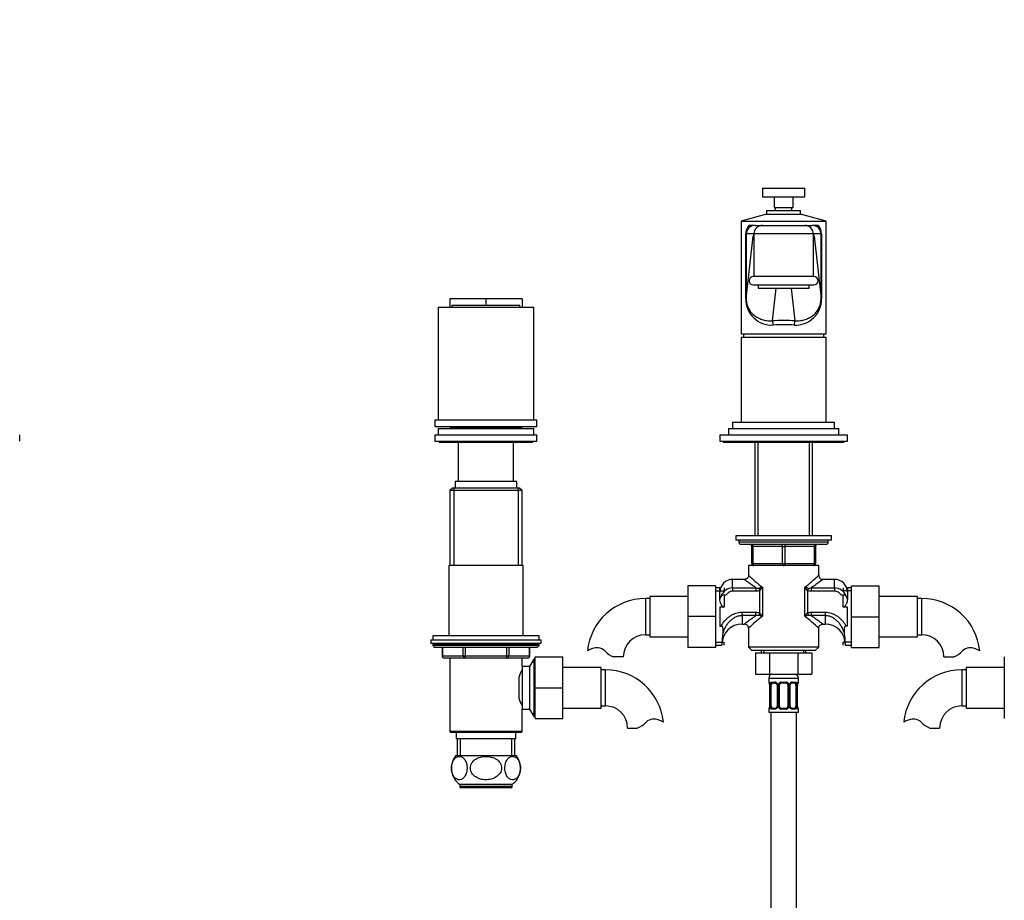
# Model space of a CAD drawing. Units: millimetres. Extents: x -447 to 2001, y 0 to 1478.
# Drawn here: x 342 to 805, y 649 to 1063 of the extents above; entities that cross this region are included whole.
import ezdxf
from ezdxf import colors
from ezdxf.entities.mleader import LeaderData, LeaderLine
from ezdxf.math import Vec2, Vec3

# ---------------------------------------------------------------- set-up
doc = ezdxf.new("R2010")
doc.units = ezdxf.units.MM
for name, color, linetype in [('DV1_Défaut', 7, 'Continuous'), ('DV4_Défaut', 7, 'Continuous'), ('Défaut', 7, 'Continuous')]:
    doc.layers.add(name, color=color, linetype=linetype)

# ---------------------------------------------------------------- blocks, each defined once
blk = doc.blocks.new('_DOT')
at = {"color": 0}
blk.add_line((0, 0), (-1, 0), dxfattribs=at)
at = {"color": 0, "const_width": 0.333}
blk.add_lwpolyline([(-0.1665, 0, 1), (0.1665, 0, 1)], format="xyb", close=True, dxfattribs=at)
blk = doc.blocks.new('SE')
at = {"layer": 'DV1_Défaut', "color": 7, "linetype": 'Continuous'}
for p, q in [((691.52, 984.03), (711.52, 984.03)), ((691.52, 984.03), (691.52, 980.03)), ((711.52, 980.03), (711.52, 984.03)), ((691.52, 980.03), (711.52, 980.03)), ((697.02, 980.03), (697.02, 975.03)), ((706.02, 975.03), (706.02, 980.03)), ((693.52, 973.53), (709.52, 973.53)), ((693.52, 973.53), (693.52, 971.85)), ((697.02, 975.03), (706.02, 975.03)), ((697.59, 975.03), (697.59, 973.53)), ((705.44, 973.53), (705.44, 975.03)), ((709.52, 971.85), (709.52, 973.53)), ((693.52, 971.85), (681.52, 968.53)), ((681.52, 968.53), (721.52, 968.53)), ((681.52, 968.53), (681.52, 915.53)), ((693.52, 971.85), (709.52, 971.85)), ((721.52, 968.53), (709.52, 971.85)), ((721.52, 915.53), (721.52, 968.53)), ((688.06, 966.53), (685.15, 966.53)), ((688.06, 966.53), (691.52, 966.53)), ((691.52, 966.53), (711.52, 966.53)), ((711.52, 966.53), (714.97, 966.53)), ((717.89, 966.53), (714.97, 966.53)), ((683.72, 932.1), (683.72, 962.53)), ((683.94, 962.53), (683.72, 962.53)), ((687.52, 962.53), (683.94, 962.53)), ((683.94, 962.53), (683.94, 932.1)), ((683.94, 932.1), (687.2, 961.53)), ((687.2, 961.53), (687.52, 961.53)), ((715.52, 962.53), (687.52, 962.53)), ((687.52, 962.53), (687.52, 961.53)), ((687.52, 961.53), (687.52, 962.53)), ((687.52, 962.53), (687.52, 962.53)), ((687.52, 961.53), (687.52, 961.53)), ((687.52, 961.48), (687.52, 942.53)), ((715.52, 961.53), (715.52, 962.53)), ((719.1, 962.53), (715.52, 962.53)), ((715.52, 962.53), (715.52, 961.53)), ((715.52, 962.53), (715.52, 962.53)), ((715.52, 961.53), (715.84, 961.53)), ((715.52, 961.53), (715.52, 961.53)), ((715.52, 942.53), (715.52, 961.5)), ((715.84, 961.53), (719.1, 932.1)), ((719.1, 932.1), (719.1, 962.53)), ((719.32, 962.53), (719.1, 962.53)), ((719.32, 962.53), (719.32, 932.1)), ((715.77, 942.53), (687.27, 942.53)), ((687.27, 938.53), (715.77, 938.53)), ((689.52, 938.53), (689.52, 937.03)), ((689.52, 937.03), (713.52, 937.03)), ((697.8, 937.03), (696.1, 921.68)), ((706.94, 921.68), (705.24, 937.03)), ((713.52, 937.03), (713.52, 938.53)), ((544.55, 932.03), (544.55, 928.03)), ((561.52, 932.03), (544.55, 932.03)), ((561.52, 932.03), (561.52, 929.03)), ((578.49, 932.03), (561.52, 932.03)), ((578.49, 932.03), (578.49, 928.03)), ((683.94, 932.1), (683.72, 932.1)), ((719.32, 932.1), (719.1, 932.1)), ((539.02, 928.03), (584.02, 928.03)), ((539.02, 928.03), (539.02, 875.03)), ((545.54, 929.03), (561.52, 929.03)), ((545.54, 929.03), (545.54, 928.03)), ((561.52, 929.03), (577.5, 929.03)), ((577.5, 928.03), (577.5, 929.03)), ((584.02, 875.03), (584.02, 928.03)), ((681.52, 915.53), (721.52, 915.53)), ((681.52, 914.03), (721.52, 914.03)), ((681.52, 914.03), (681.52, 874.03)), ((682.62, 915.53), (682.62, 914.03)), ((720.42, 914.03), (720.42, 915.53)), ((721.52, 874.03), (721.52, 914.03)), ((537.52, 875.03), (585.52, 875.03)), ((537.52, 875.03), (537.52, 872.03)), ((537.52, 872.03), (585.52, 872.03)), ((539.02, 871.03), (584.02, 871.03)), ((539.02, 871.03), (539.02, 868.03)), ((544.67, 872.03), (544.67, 871.33)), ((544.67, 871.33), (578.37, 871.33)), ((552.52, 871.33), (552.52, 871.03)), ((570.52, 871.03), (570.52, 871.33)), ((578.37, 871.33), (578.37, 872.03)), ((584.02, 868.03), (584.02, 871.03)), ((585.52, 872.03), (585.52, 875.03)), ((675.52, 871.03), (727.52, 871.03)), ((675.52, 871.03), (675.52, 868.03)), ((677.52, 874.03), (725.52, 874.03)), ((677.52, 874.03), (677.52, 871.03)), ((725.52, 871.03), (725.52, 874.03)), ((727.52, 868.03), (727.52, 871.03)), ((537.52, 868.03), (585.52, 868.03)), ((537.52, 868.03), (537.52, 865.03)), ((585.52, 865.03), (585.52, 868.03)), ((671.52, 868.03), (731.52, 868.03)), ((671.52, 868.03), (671.52, 865.03)), ((731.52, 865.03), (731.52, 868.03)), ((537.52, 865.03), (585.52, 865.03)), ((539.52, 865.03), (539.52, 864.53)), ((539.52, 864.53), (583.52, 864.53)), ((548.52, 864.53), (548.52, 846.03)), ((574.52, 846.03), (574.52, 864.53)), ((583.52, 864.53), (583.52, 865.03)), ((671.52, 865.03), (731.52, 865.03)), ((673.02, 865.03), (673.02, 864.53)), ((673.02, 864.53), (730.02, 864.53)), ((687.92, 864.53), (687.92, 820.53)), ((689.46, 864.53), (689.46, 820.53)), ((713.58, 864.53), (713.58, 820.53)), ((715.12, 820.53), (715.12, 864.53)), ((730.02, 864.53), (730.02, 865.03)), ((545.72, 843.03), (544.52, 841.83)), ((577.32, 843.03), (545.72, 843.03)), ((546.37, 843.03), (546.37, 806.53)), ((576.02, 846.03), (547.02, 846.03)), ((547.02, 846.03), (547.02, 843.03)), ((576.02, 843.03), (576.02, 846.03)), ((576.66, 843.03), (576.66, 806.53)), ((578.52, 841.83), (577.32, 843.03)), ((578.52, 841.83), (544.52, 841.83)), ((544.52, 841.83), (544.52, 806.53)), ((578.52, 806.53), (578.52, 841.83)), ((724.02, 820.53), (679.02, 820.53)), ((679.02, 820.53), (679.02, 818.53)), ((724.02, 818.53), (724.02, 820.53)), ((724.02, 818.53), (679.02, 818.53)), ((680.52, 818.53), (680.52, 817.53)), ((722.52, 817.53), (680.52, 817.53)), ((681.52, 816.53), (721.52, 816.53)), ((686.52, 815.53), (687.02, 815.53)), ((686.52, 807.53), (686.52, 815.53)), ((701.02, 815.53), (687.02, 815.53)), ((687.02, 815.53), (687.02, 807.53)), ((701.02, 815.53), (702.02, 815.53)), ((701.02, 807.53), (701.02, 815.53)), ((716.02, 815.53), (702.02, 815.53)), ((702.02, 815.53), (702.02, 807.53)), ((716.02, 815.53), (716.52, 815.53)), ((716.02, 807.53), (716.02, 815.53)), ((716.52, 815.53), (716.52, 807.53)), ((722.52, 817.53), (722.52, 818.53)), ((579.02, 806.53), (544.02, 806.53)), ((544.02, 806.53), (544.02, 773.53)), ((579.02, 773.53), (579.02, 806.53)), ((718.02, 806.53), (685.02, 806.53)), ((685.02, 806.53), (685.02, 802)), ((686.52, 807.53), (687.02, 807.53)), ((687.02, 807.53), (701.02, 807.53)), ((701.02, 807.53), (702.02, 807.53)), ((702.02, 807.53), (716.02, 807.53)), ((716.02, 807.53), (716.52, 807.53)), ((718.02, 802), (718.02, 806.53)), ((656.52, 797.03), (656.52, 782.53)), ((669.52, 797.03), (656.52, 797.03)), ((669.52, 797.03), (669.52, 782.53)), ((677.52, 796.07), (677.52, 800.03)), ((683.05, 800.03), (677.52, 800.03)), ((725.52, 800.03), (719.98, 800.03)), ((725.52, 796.07), (725.52, 800.03)), ((733.52, 797.03), (746.52, 797.03)), ((733.52, 782.49), (733.52, 797.03)), ((746.52, 782.49), (746.52, 797.03)), ((638.52, 792.03), (638.52, 773.03)), ((656.52, 792.03), (638.52, 792.03)), ((671.52, 796.03), (669.52, 796.03)), ((669.52, 794.58), (673.52, 794.58)), ((671.52, 790.74), (671.52, 796.03)), ((673.52, 796.03), (673.52, 794.58)), ((673.52, 792.78), (674.55, 792.78)), ((673.52, 792.78), (673.52, 786.96)), ((677.52, 796.07), (688.49, 796.07)), ((677.52, 796.07), (677.52, 794.46)), ((688.49, 794.46), (677.52, 794.46)), ((688.49, 796.07), (688.49, 794.46)), ((689.8, 795.98), (690.35, 794.84)), ((690.35, 784.21), (690.35, 794.84)), ((691.56, 796.35), (691.56, 782.7)), ((711.48, 782.7), (711.48, 796.35)), ((713.24, 795.98), (712.68, 794.84)), ((712.68, 794.84), (712.68, 784.21)), ((714.54, 796.07), (725.52, 796.07)), ((714.54, 796.07), (714.54, 794.46)), ((725.52, 794.46), (714.54, 794.46)), ((725.52, 796.07), (725.52, 794.46)), ((728.49, 792.78), (729.52, 792.78)), ((729.52, 796.03), (729.52, 794.58)), ((733.52, 794.58), (729.52, 794.58)), ((729.52, 786.96), (729.52, 792.78)), ((731.52, 796.03), (731.52, 790.74)), ((733.52, 796.03), (731.52, 796.03)), ((764.52, 792.03), (746.52, 792.03)), ((764.52, 773.03), (764.52, 792.03)), ((636.52, 791.03), (636.52, 774.03)), ((638.52, 791.03), (636.52, 791.03)), ((671.52, 790.69), (671.52, 790.78)), ((731.52, 790.78), (731.52, 790.69)), ((766.52, 791.03), (764.52, 791.03)), ((766.52, 774.03), (766.52, 791.03)), ((671.52, 786.96), (671.52, 778.09)), ((673.52, 786.96), (671.52, 786.96)), ((682.02, 784.59), (688.49, 784.59)), ((682.02, 782.98), (682.02, 784.59)), ((688.49, 782.98), (682.02, 782.98)), ((682.02, 782.98), (682.02, 779.03)), ((688.49, 782.98), (688.49, 784.59)), ((689.8, 783.07), (690.35, 784.21)), ((712.68, 784.21), (713.24, 783.07)), ((714.54, 784.59), (721.02, 784.59)), ((714.54, 784.59), (714.54, 782.98)), ((721.02, 782.98), (714.54, 782.98)), ((721.02, 784.59), (721.02, 782.98)), ((721.02, 782.98), (721.02, 779.03)), ((731.52, 786.96), (729.52, 786.96)), ((731.52, 778.09), (731.52, 786.96)), ((656.52, 782.53), (656.52, 768.03)), ((669.52, 782.53), (656.52, 782.53)), ((669.52, 782.53), (669.52, 768.03)), ((671.52, 778.09), (672.18, 778.09)), ((682.02, 779.03), (683.05, 779.03)), ((719.98, 779.03), (721.02, 779.03)), ((731.52, 778.09), (730.85, 778.09)), ((733.52, 782.49), (746.52, 782.49)), ((733.52, 768.03), (733.52, 782.49)), ((746.52, 768.03), (746.52, 782.49)), ((586.52, 773.53), (536.52, 773.53)), ((536.52, 773.53), (536.52, 771.53)), ((586.52, 771.53), (586.52, 773.53)), ((636.52, 774.03), (638.52, 774.03)), ((685.02, 777.05), (685.02, 768.13)), ((718.02, 768.13), (718.02, 777.05)), ((764.52, 774.03), (766.52, 774.03)), ((535.52, 771.53), (587.52, 771.53)), ((535.52, 771.53), (535.52, 770.03)), ((535.52, 770.03), (587.52, 770.03)), ((586.52, 769.53), (536.52, 769.53)), ((536.52, 769.53), (536.52, 768.87)), ((586.52, 768.87), (536.52, 768.87)), ((536.52, 768.87), (537.36, 768.03)), ((585.67, 768.03), (586.52, 768.87)), ((586.52, 768.87), (586.52, 769.53)), ((587.52, 770.03), (587.52, 771.53)), ((638.52, 773.03), (656.52, 773.03)), ((669.52, 770.47), (673.52, 770.47)), ((669.52, 769.03), (672.52, 769.03)), ((672.52, 769.93), (672.52, 769.03)), ((673.52, 769.03), (673.52, 770.47)), ((729.52, 769.03), (729.52, 770.47)), ((733.52, 770.47), (729.52, 770.47)), ((730.52, 769.93), (730.52, 769.03)), ((730.52, 769.03), (733.52, 769.03)), ((746.52, 773.03), (764.52, 773.03)), ((585.67, 768.03), (537.36, 768.03)), ((540.89, 768.03), (540.89, 764.03)), ((541.02, 768.03), (541.02, 764.03)), ((550.84, 764.03), (550.84, 768.03)), ((551.7, 768.03), (551.7, 764.03)), ((571.33, 764.03), (571.33, 768.03)), ((572.2, 768.03), (572.2, 764.03)), ((582.01, 764.03), (582.01, 768.03)), ((582.15, 764.03), (582.15, 768.03)), ((669.52, 768.03), (656.52, 768.03)), ((718.02, 768.13), (685.02, 768.13)), ((685.02, 768.13), (686.62, 766.53)), ((716.41, 766.53), (686.62, 766.53)), ((688.24, 765.53), (688.24, 755.53)), ((688.24, 765.53), (694.88, 765.53)), ((691.02, 766.53), (691.02, 765.53)), ((692.2, 766.53), (692.2, 765.53)), ((694.88, 765.53), (694.88, 755.53)), ((694.88, 765.53), (708.16, 765.53)), ((708.16, 765.53), (708.16, 755.53)), ((708.16, 765.53), (714.8, 765.53)), ((710.83, 766.53), (710.83, 765.53)), ((712.02, 765.53), (712.02, 766.53)), ((714.8, 765.53), (714.8, 755.53)), ((716.41, 766.53), (718.02, 768.13)), ((733.52, 768.03), (746.52, 768.03)), ((541.02, 764.03), (540.89, 764.03)), ((541.02, 764.03), (550.84, 764.03)), ((546.5, 763.03), (541.89, 763.03)), ((544.51, 763.03), (544.51, 728.53)), ((547.09, 763.03), (546.5, 763.03)), ((551.7, 763.03), (547.09, 763.03)), ((550.84, 764.03), (551.7, 764.03)), ((551.7, 764.03), (571.33, 764.03)), ((551.7, 763.03), (551.7, 764.03)), ((560.93, 763.03), (551.7, 763.03)), ((562.1, 763.03), (560.93, 763.03)), ((571.33, 763.03), (562.1, 763.03)), ((571.33, 764.03), (572.2, 764.03)), ((571.33, 763.03), (571.33, 764.03)), ((575.95, 763.03), (571.33, 763.03)), ((572.2, 764.03), (582.01, 764.03)), ((576.53, 763.03), (575.95, 763.03)), ((581.15, 763.03), (576.53, 763.03)), ((578.53, 759.03), (578.53, 763.03)), ((584.01, 762.53), (581.99, 759.03)), ((582.01, 764.03), (582.15, 764.03)), ((583.18, 761.08), (584.72, 761.08)), ((584.01, 762.53), (584.01, 735.53)), ((584.72, 762.53), (584.01, 762.53)), ((584.72, 763.53), (597.72, 763.53)), ((584.72, 748.99), (584.72, 763.53)), ((597.72, 748.99), (597.72, 763.53)), ((626.11, 763.62), (621.54, 763.62)), ((776.93, 763.62), (781.5, 763.62)), ((805.32, 763.53), (805.32, 749.03)), ((578.52, 759.03), (578.52, 739.03)), ((581.99, 759.03), (578.53, 759.03)), ((581.99, 759.03), (581.99, 739.03)), ((615.72, 758.53), (597.72, 758.53)), ((615.72, 739.53), (615.72, 758.53)), ((617.72, 757.53), (615.72, 757.53)), ((617.72, 740.53), (617.72, 757.53)), ((688.24, 755.53), (694.88, 755.53)), ((694.88, 755.53), (708.16, 755.53)), ((708.16, 755.53), (714.8, 755.53)), ((785.32, 757.53), (785.32, 740.53)), ((787.32, 757.53), (785.32, 757.53)), ((787.32, 758.53), (787.32, 739.53)), ((805.32, 758.53), (787.32, 758.53)), ((577.02, 753.83), (577.02, 744.21)), ((694.52, 753.53), (708.52, 753.53)), ((694.52, 753.53), (694.52, 751.68)), ((694.6, 751.68), (694.52, 751.68)), ((695, 750.28), (694.97, 750.28)), ((694.97, 750.28), (694.97, 740.41)), ((695, 750.28), (695, 740.41)), ((695.11, 740.41), (695.11, 750.28)), ((695.72, 750.28), (695.11, 750.28)), ((695.72, 740.41), (695.72, 750.28)), ((695.87, 751.68), (697.37, 751.68)), ((697.61, 751.28), (696.2, 751.28)), ((698.46, 750.28), (698.7, 750.28)), ((698.46, 750.28), (698.46, 740.41)), ((698.7, 750.28), (698.7, 740.41)), ((698.98, 740.41), (698.98, 750.28)), ((699.52, 750.28), (698.98, 750.28)), ((699.52, 740.41), (699.52, 750.28)), ((700.46, 751.68), (702.58, 751.68)), ((702.52, 751.28), (700.52, 751.28)), ((703.52, 750.28), (703.52, 740.41)), ((703.52, 750.28), (704.06, 750.28)), ((704.06, 750.28), (704.06, 740.41)), ((704.33, 740.41), (704.33, 750.28)), ((704.57, 750.28), (704.33, 750.28)), ((704.57, 740.41), (704.57, 750.28)), ((706.84, 751.28), (705.42, 751.28)), ((705.66, 751.68), (707.16, 751.68)), ((707.32, 750.28), (707.32, 740.41)), ((707.32, 750.28), (707.93, 750.28)), ((707.93, 750.28), (707.93, 740.41)), ((708.04, 740.41), (708.04, 750.28)), ((708.04, 750.28), (708.07, 750.28)), ((708.07, 740.41), (708.07, 750.28)), ((708.52, 751.68), (708.44, 751.68)), ((708.52, 751.68), (708.52, 753.53)), ((584.72, 748.99), (597.72, 748.99)), ((584.72, 734.53), (584.72, 748.99)), ((597.72, 734.53), (597.72, 748.99)), ((805.32, 749.03), (805.32, 734.53)), ((578.53, 739.03), (581.99, 739.03)), ((578.53, 728.53), (578.53, 739.03)), ((581.99, 739.03), (584.01, 735.53)), ((583.18, 736.97), (584.72, 736.97)), ((597.72, 739.53), (615.72, 739.53)), ((615.72, 740.53), (617.72, 740.53)), ((694.52, 739.01), (694.6, 739.01)), ((694.52, 739.01), (694.52, 737.53)), ((694.52, 737.53), (708.52, 737.53)), ((694.97, 740.41), (695, 740.41)), ((695.11, 740.41), (695.72, 740.41)), ((695.52, 737.53), (695.52, 537.53)), ((697.37, 739.01), (695.87, 739.01)), ((696.2, 739.41), (697.61, 739.41)), ((698.7, 740.41), (698.46, 740.41)), ((698.98, 740.41), (699.52, 740.41)), ((702.58, 739.01), (700.46, 739.01)), ((700.52, 739.41), (702.52, 739.41)), ((704.06, 740.41), (703.52, 740.41)), ((704.33, 740.41), (704.57, 740.41)), ((705.42, 739.41), (706.84, 739.41)), ((707.16, 739.01), (705.66, 739.01)), ((707.93, 740.41), (707.32, 740.41)), ((707.52, 537.53), (707.52, 737.53)), ((708.07, 740.41), (708.04, 740.41)), ((708.44, 739.01), (708.52, 739.01)), ((708.52, 737.53), (708.52, 739.01)), ((785.32, 740.53), (787.32, 740.53)), ((787.32, 739.53), (805.32, 739.53)), ((584.01, 735.53), (584.72, 735.53)), ((584.72, 734.53), (597.72, 734.53)), ((578.53, 728.53), (544.51, 728.53)), ((544.51, 728.53), (545.01, 728.03)), ((578.03, 728.03), (545.01, 728.03)), ((547.52, 728.03), (547.52, 725.03)), ((575.52, 725.03), (575.52, 728.03)), ((578.03, 728.03), (578.53, 728.53)), ((628.13, 730.12), (632.7, 730.12)), ((770.34, 730.12), (774.91, 730.12)), ((575.52, 725.03), (547.52, 725.03)), ((548.02, 725.03), (548.02, 717.03)), ((549.46, 725.03), (549.46, 717.03)), ((573.58, 725.03), (573.58, 717.03)), ((575.02, 717.03), (575.02, 725.03)), ((575.83, 717.03), (547.21, 717.03)), ((573.77, 703.53), (549.27, 703.53)), ((549.27, 703.53), (549.27, 702.53)), ((573.77, 702.53), (549.27, 702.53)), ((573.27, 702.03), (549.77, 702.03)), ((573.77, 702.53), (573.77, 703.53))]:
    blk.add_line(p, q, dxfattribs=at)
for centre, radius, start, end in [((689.98, 962.54), 6.26, 140.5116, 180.1555), ((688.02, 962.44), 4.08, 89.3954, 178.8157), ((691.52, 962.53), 4, 89.9993, 180), ((691.52, 962.53), 4, 89.9983, 179.999), ((711.52, 962.53), 4, 0.001, 90.0017), ((711.52, 962.53), 4, 0, 90.0007), ((715.01, 962.44), 4.09, 1.2528, 90.5361), ((713.05, 962.54), 6.26, 359.8396, 39.4933), ((699.23, 961.24), 11.72, 178.611, 179.5121), ((703.25, 960.81), 12.28, 0.6873, 3.3622), ((703.8, 961.24), 11.72, 358.5952, 1.3887), ((687.27, 940.53), 2, 90, 270), ((715.77, 940.53), 2, 270, 90), ((695.85, 931.82), 12.13, 178.6797, 273.4967), ((707.19, 931.81), 12.13, 266.4888, 1.3348), ((681.52, 817.53), 1, 180, 270), ((685.52, 815.53), 1, 0, 90), ((717.52, 815.53), 1, 90, 180), ((721.52, 817.53), 1, 270, 0), ((687.52, 807.53), 1, 180, 270), ((715.52, 807.53), 1, 270, 0), ((746.25, 865.97), 88.54, 226.2403, 231.8472), ((656.78, 865.97), 88.54, 308.1528, 313.7597), ((719.98, 801.99), 1.95, 179.5164, 270.3355), ((677.52, 794.03), 6, 90, 180), ((725.52, 794.03), 6, 0, 90), ((673.52, 790.78), 2, 90, 180), ((677.79, 789.95), 6.12, 92.5216, 157.5512), ((689.36, 799.42), 3.46, 255.4162, 277.1934), ((682.69, 834.61), 39.28, 280.4276, 283.0497), ((684.43, 800.83), 8.42, 314.71, 327.8753), ((720.35, 834.61), 39.28, 256.9503, 259.5724), ((718.61, 800.83), 8.42, 212.1247, 225.29), ((713.67, 799.41), 3.46, 262.7972, 284.5932), ((725.27, 789.97), 6.1, 22.575, 87.6313), ((729.52, 790.78), 2, 0, 90), ((636.52, 763.62), 27.41, 90, 174.1832), ((766.52, 763.62), 27.41, 5.82, 90), ((746.25, 713.08), 88.54, 128.1528, 133.7597), ((689.36, 779.64), 3.46, 82.7972, 104.5932), ((682.69, 744.44), 39.28, 76.9503, 79.5724), ((684.43, 778.23), 8.42, 32.1247, 45.29), ((718.61, 778.23), 8.42, 134.71, 147.8753), ((720.35, 744.44), 39.28, 100.4276, 103.0497), ((656.78, 713.08), 88.54, 46.2403, 51.8472), ((713.67, 779.64), 3.46, 75.4162, 97.1934), ((682.02, 769.53), 9.5, 90, 180), ((683.05, 777.06), 1.95, 359.6591, 90.0413), ((721.02, 769.53), 9.5, 0, 90), ((636.52, 763.62), 10.41, 90, 180), ((698.06, 770.07), 25.54, 169.5818, 180.3206), ((704.98, 770.07), 25.54, 359.6794, 10.4182), ((766.52, 763.62), 10.41, 0, 90), ((537.02, 769.53), 0.5, 90, 180), ((586.02, 769.53), 0.5, 0, 90), ((613.92, 759.46), 8.36, 86.9342, 123.9761), ((614.13, 763.42), 4.4, 41.929, 86.9342), ((624.77, 772.97), 9.89, 221.929, 250.9403), ((778.27, 772.97), 9.89, 289.0597, 318.071), ((788.9, 763.42), 4.4, 93.0658, 138.071), ((789.11, 759.46), 8.36, 56.0239, 93.0658), ((541.89, 764.03), 1, 180, 270), ((581.15, 764.03), 1, 270, 0), ((593.29, 749.03), 17.03, 150.0635, 163.7031), ((617.72, 730.12), 27.41, 5.82, 90), ((696.52, 753.53), 2, 90, 180), ((706.52, 753.53), 2, 0, 90), ((785.32, 730.12), 27.41, 90, 174.1832), ((694.92, 751.68), 0.4, 180, 250.7507), ((693.69, 750.53), 1.26, 0.5532, 12.9573), ((691.65, 750.29), 3.35, 359.8705, 10.2708), ((693.6, 750.35), 1.37, 357.2906, 8.1189), ((697.89, 750.3), 2.78, 167.8078, 180.3687), ((697.31, 750.3), 1.39, 25.1473, 87.3249), ((697.64, 750.32), 0.824, 357.5675, 28.8242), ((697.33, 750.29), 1.38, 359.8791, 25.9211), ((700.31, 750.29), 1.34, 153.3511, 180.1815), ((700.44, 750.19), 1.49, 89.2905, 152.1251), ((700.52, 750.28), 1, 154.4167, 180), ((700.52, 750.28), 1, 90, 154.4167), ((702.52, 750.28), 1, 25.5833, 90), ((702.6, 750.19), 1.49, 27.8747, 90.7097), ((702.52, 750.28), 1, 0, 25.5833), ((702.72, 750.29), 1.34, 359.817, 26.6505), ((705.71, 750.29), 1.38, 154.0799, 180.1199), ((705.72, 750.3), 1.39, 92.6748, 154.853), ((705.35, 750.34), 0.771, 150.6538, 184.0441), ((705.47, 750.42), 0.855, 93.3243, 159.8148), ((705.15, 750.3), 2.78, 359.628, 12.1955), ((711.39, 750.29), 3.35, 169.7304, 180.1284), ((710.43, 750.35), 2.36, 168.663, 181.5697), ((709.05, 750.72), 0.939, 161.5836, 174.0857), ((708.12, 751.68), 0.4, 303.8704, 0), ((593.29, 749.03), 17.03, 196.3872, 209.9365), ((617.72, 730.12), 10.41, 0, 90), ((694.92, 739.01), 0.4, 123.8704, 180), ((693.99, 739.97), 0.94, 341.5842, 354.0861), ((692.61, 740.34), 2.36, 348.6603, 1.5692), ((691.65, 740.4), 3.35, 349.7304, 0.1284), ((697.88, 740.39), 2.78, 179.628, 192.1955), ((697.31, 740.39), 1.39, 272.6748, 334.853), ((697.56, 740.27), 0.855, 273.3244, 339.8111), ((697.69, 740.35), 0.77, 330.6359, 4.0413), ((697.33, 740.4), 1.38, 334.0799, 0.1199), ((700.31, 740.4), 1.34, 179.817, 206.6505), ((700.44, 740.5), 1.49, 207.8747, 270.7097), ((700.52, 740.41), 1, 180, 205.5833), ((700.52, 740.41), 1, 205.5833, 270), ((702.52, 740.41), 1, 270, 334.4167), ((702.6, 740.5), 1.49, 269.2905, 332.1251), ((702.52, 740.41), 1, 334.4167, 0), ((702.72, 740.4), 1.34, 333.3511, 0.1815), ((705.71, 740.4), 1.38, 179.8791, 205.9211), ((705.72, 740.39), 1.39, 205.1473, 267.3249), ((705.39, 740.37), 0.822, 177.5689, 208.8578), ((705.15, 740.39), 2.78, 347.8078, 0.3687), ((711.39, 740.4), 3.35, 179.8705, 190.2708), ((709.44, 740.34), 1.37, 177.2653, 188.1244), ((709.35, 740.16), 1.26, 180.5535, 192.958), ((708.12, 739.01), 0.4, 0, 70.7507), ((785.32, 730.12), 10.41, 90, 180), ((629.47, 739.47), 9.89, 289.0597, 318.071), ((640.1, 729.92), 4.4, 93.0658, 138.071), ((640.31, 725.96), 8.36, 56.0239, 93.0658), ((762.72, 725.96), 8.36, 86.9342, 123.9761), ((762.93, 729.92), 4.4, 41.929, 86.9342), ((773.57, 739.47), 9.89, 221.929, 250.9403), ((554.77, 711.27), 9.5, 142.7217, 234.6235), ((568.27, 711.27), 9.5, 305.3765, 37.2783), ((549.77, 702.53), 0.5, 180, 270), ((573.27, 702.53), 0.5, 270, 0)]:
    blk.add_arc(centre, radius, start, end, dxfattribs=at)
for centre, major_axis, ratio, start_param, end_param in [((701.52, 918.4), (-22, 0), 0.153846, 4.463411, 4.961367), ((696.1, 919.71), (-0.08, 2), 0.246237, 4.702757, 6.125647), ((706.94, 919.71), (0.08, 2), 0.246237, 0.157539, 1.580428), ((701.52, 916.43), (20, 0), 0.169231, 1.321818, 1.819775), ((686.52, 815.53), (0, -1), 0.5, 1.570796, 3.141593), ((700.52, 815.53), (0, -1), 0.5, 1.570796, 3.141593), ((702.52, 815.53), (0, -1), 0.5, 3.141593, 4.712389), ((716.52, 815.53), (0, -1), 0.5, 3.141593, 4.712389), ((687.52, 807.53), (0, 1), 0.5, 1.570796, 3.141593), ((701.52, 807.53), (0, 1), 0.5, 1.570796, 3.141593), ((701.52, 807.53), (0, 1), 0.5, 3.141593, 4.712389), ((715.52, 807.53), (0, 1), 0.5, 3.141593, 4.712389), ((541.89, 764.03), (0, 1), 0.866025, 1.570796, 3.141593), ((551.7, 764.03), (0, -1), 0.866025, 4.712389, 6.283185), ((571.33, 764.03), (0, -1), 0.866025, 0, 1.570796), ((581.15, 764.03), (0, -1), 0.866025, 0, 1.570796), ((694.99, 751.68), (0, -0.4), 0.988455, 4.712389, 5.695096), ((695.32, 750.89), (0.394, 0.069), 0.426558, 2.752818, 3.170757), ((695.53, 750.89), (0.391, -0.084), 0.411702, 3.62283, 5.508006), ((696.43, 750.28), (0, -1), 0.707107, 4.265876, 4.712389), ((696.43, 750.28), (0, -1), 0.707107, 3.141593, 4.265876), ((696.2, 751.68), (0, -0.4), 0.806081, 4.712389, 6.283185), ((697.61, 751.68), (0, -0.4), 0.591806, 4.712389, 6.283185), ((698.73, 750.89), (0.363, 0.168), 0.191543, 1.963754, 3.156893), ((699.25, 750.89), (0.361, -0.173), 0.155676, 4.398009, 6.283185), ((700.52, 751.68), (0, -0.4), 0.151515, 4.712389, 6.283185), ((702.52, 751.68), (0, -0.4), 0.151515, 0, 1.570796), ((703.78, 750.89), (-0.361, -0.173), 0.155676, 0, 1.885177), ((704.3, 750.89), (-0.363, 0.168), 0.191543, 3.125714, 4.319431), ((705.42, 751.68), (0, -0.4), 0.591806, 0, 1.570796), ((706.61, 750.28), (0, 1), 0.707107, 5.158902, 6.283185), ((706.84, 751.68), (0, -0.4), 0.806081, 0, 1.570796), ((707.5, 750.89), (-0.391, -0.084), 0.411702, 0.775179, 2.660356), ((706.61, 750.28), (0, 1), 0.707107, 4.712389, 5.158902), ((707.72, 750.89), (-0.394, 0.069), 0.426558, 3.105139, 3.530367), ((708.04, 751.68), (0, -0.4), 0.988455, 0.668515, 1.570796), ((694.99, 739.01), (0, -0.4), 0.988455, 3.804367, 4.712389), ((695.32, 739.8), (0.394, -0.069), 0.426558, 3.106556, 3.530367), ((695.53, 739.8), (-0.391, -0.084), 0.411702, 3.916772, 5.801948), ((696.43, 740.41), (0, -1), 0.707107, 4.712389, 5.158902), ((696.43, 740.41), (0, -1), 0.707107, 5.158902, 6.283185), ((696.2, 739.01), (0, -0.4), 0.806081, 3.141593, 4.712389), ((697.61, 739.01), (0, -0.4), 0.591806, 3.141593, 4.712389), ((698.73, 739.8), (0.363, -0.168), 0.191543, 3.122616, 4.319431), ((699.25, 739.8), (-0.361, -0.173), 0.155676, 3.141593, 5.026769), ((700.52, 739.01), (0, -0.4), 0.151515, 3.141593, 4.712389), ((702.52, 739.01), (0, -0.4), 0.151515, 1.570796, 3.141593), ((703.78, 739.8), (0.361, -0.173), 0.155676, 1.256416, 3.141593), ((704.3, 739.8), (-0.363, -0.168), 0.191543, 1.963754, 3.165235), ((705.42, 739.01), (0, -0.4), 0.591806, 1.570796, 3.141593), ((706.61, 740.41), (0, 1), 0.707107, 3.141593, 4.265876), ((706.84, 739.01), (0, -0.4), 0.806081, 1.570796, 3.141593), ((706.61, 740.41), (0, -1), 0.707107, 1.124283, 1.570796), ((707.5, 739.8), (0.391, -0.084), 0.411702, 0.481237, 2.366414), ((707.72, 739.8), (-0.394, -0.069), 0.426558, 2.752818, 3.169801), ((708.04, 739.01), (0, -0.4), 0.988455, 1.570796, 2.479728)]:
    blk.add_ellipse(centre, major_axis=major_axis, ratio=ratio, start_param=start_param, end_param=end_param, dxfattribs=at)
for points, knots in [([(683.94, 932.1), (683.94, 931.64), (683.96, 931.2), (684.04, 930.55), (684.07, 930.34), (684.15, 929.92), (684.19, 929.72), (684.34, 929.13), (684.45, 928.77), (684.72, 928.07), (684.87, 927.74), (685.36, 926.8), (685.73, 926.25), (686.37, 925.48), (686.6, 925.23), (687.08, 924.76), (687.33, 924.54), (688.12, 923.91), (688.69, 923.52), (689.62, 923.02), (689.95, 922.86), (690.62, 922.57), (690.96, 922.44), (691.68, 922.21), (692.04, 922.1), (692.8, 921.93), (693.19, 921.85), (694.4, 921.69), (695.23, 921.64), (696.1, 921.68)], [0, 0, 0, 0, 0.0625, 0.0625, 0.09375, 0.09375, 0.125, 0.125, 0.1875, 0.1875, 0.25, 0.25, 0.375, 0.375, 0.4375, 0.4375, 0.5, 0.5, 0.625, 0.625, 0.6875, 0.6875, 0.75, 0.75, 0.8125, 0.8125, 0.875, 0.875, 1, 1, 1, 1]), ([(706.94, 921.68), (707.8, 921.64), (708.63, 921.69), (709.82, 921.85), (710.21, 921.92), (710.98, 922.1), (711.35, 922.2), (712.42, 922.56), (713.09, 922.84), (714.03, 923.35), (714.33, 923.53), (714.9, 923.91), (715.18, 924.12), (715.96, 924.75), (716.44, 925.21), (717.08, 925.99), (717.29, 926.26), (717.66, 926.82), (717.84, 927.12), (718.16, 927.74), (718.31, 928.07), (718.58, 928.77), (718.7, 929.14), (718.84, 929.72), (718.89, 929.92), (718.96, 930.34), (718.99, 930.55), (719.07, 931.2), (719.1, 931.64), (719.1, 932.1)], [0, 0, 0, 0, 0.125, 0.125, 0.1875, 0.1875, 0.25, 0.25, 0.375, 0.375, 0.4375, 0.4375, 0.5, 0.5, 0.625, 0.625, 0.6875, 0.6875, 0.75, 0.75, 0.8125, 0.8125, 0.875, 0.875, 0.90625, 0.90625, 0.9375, 0.9375, 1, 1, 1, 1]), ([(684.99, 802), (685, 801.9), (685.02, 801.6), (684.8, 801.04), (684.37, 800.49), (683.81, 800.16), (683.34, 800.03), (683.11, 800.03), (683.05, 800.04)], [0, 0, 0, 0, 0.084376, 0.312002, 0.54754, 0.766864, 0.943681, 1, 1, 1, 1]), ([(688.49, 796.07), (687.71, 796.6), (686.98, 797.1), (685.66, 798.05), (685.07, 798.49), (684.09, 799.21), (683.69, 799.51), (683.16, 799.92), (683.02, 800.03), (683.02, 800.03), (683.02, 800.03), (683.02, 800.03)], [0, 0, 0, 0, 0.249225, 0.249225, 0.49845, 0.49845, 0.747674, 0.747674, 0.996899, 0.996899, 1, 1, 1, 1]), ([(720.02, 800.03), (720.02, 800.02), (719.44, 799.58), (717.97, 798.48), (717.37, 798.05), (716.05, 797.1), (715.33, 796.6), (714.54, 796.07)], [0, 0, 0, 0, 0.4990365, 0.4990365, 0.7495183, 0.7495183, 1, 1, 1, 1]), ([(677.52, 794.46), (677.22, 794.46), (676.93, 794.42), (676.5, 794.3), (676.36, 794.25), (676.08, 794.13), (675.95, 794.07), (675.57, 793.84), (675.33, 793.66), (674.9, 793.25), (674.71, 793.02), (674.55, 792.78)], [0, 0, 0, 0, 0.25, 0.25, 0.375, 0.375, 0.5, 0.5, 0.75, 0.75, 1, 1, 1, 1]), ([(690.35, 794.84), (690.06, 794.7), (689.76, 794.61), (689.14, 794.49), (688.81, 794.46), (688.49, 794.46)], [0, 0, 0, 0, 0.5, 0.5, 1, 1, 1, 1]), ([(714.54, 794.46), (714.22, 794.46), (713.9, 794.49), (713.28, 794.61), (712.97, 794.7), (712.68, 794.84)], [0, 0, 0, 0, 0.5, 0.5, 1, 1, 1, 1]), ([(728.49, 792.78), (728.32, 793.02), (728.13, 793.25), (727.7, 793.66), (727.46, 793.84), (726.96, 794.14), (726.69, 794.26), (726.11, 794.42), (725.82, 794.46), (725.52, 794.46)], [0, 0, 0, 0, 0.25, 0.25, 0.5, 0.5, 0.75, 0.75, 1, 1, 1, 1]), ([(673.52, 786.96), (673.41, 786.96), (673.31, 786.99), (673.12, 787.07), (673.03, 787.13), (672.79, 787.32), (672.66, 787.47), (672.43, 787.79), (672.32, 787.96), (672.14, 788.3), (672.06, 788.47), (671.91, 788.81), (671.85, 788.99), (671.73, 789.34), (671.68, 789.51), (671.56, 790.02), (671.52, 790.36), (671.52, 790.69)], [0, 0, 0, 0, 0.0625, 0.0625, 0.125, 0.125, 0.25, 0.25, 0.375, 0.375, 0.5, 0.5, 0.625, 0.625, 0.75, 0.75, 1, 1, 1, 1]), ([(731.52, 790.69), (731.52, 790.36), (731.47, 790.02), (731.31, 789.33), (731.2, 788.98), (730.97, 788.47), (730.89, 788.3), (730.71, 787.96), (730.61, 787.8), (730.38, 787.48), (730.24, 787.32), (730, 787.13), (729.92, 787.07), (729.73, 786.99), (729.62, 786.96), (729.52, 786.96)], [0, 0, 0, 0, 0.25, 0.25, 0.5, 0.5, 0.625, 0.625, 0.75, 0.75, 0.875, 0.875, 0.9375, 0.9375, 1, 1, 1, 1]), ([(672.18, 778.09), (672.68, 779), (673.26, 779.85), (674.28, 781.01), (674.64, 781.38), (675.41, 782.07), (675.82, 782.39), (676.65, 782.98), (677.09, 783.24), (677.78, 783.59), (678.01, 783.7), (678.49, 783.9), (678.73, 784), (679.96, 784.41), (680.97, 784.59), (682.02, 784.59)], [0, 0, 0, 0, 0.25, 0.25, 0.375, 0.375, 0.5, 0.5, 0.625, 0.625, 0.6875, 0.6875, 0.75, 0.75, 1, 1, 1, 1]), ([(682.02, 782.98), (681.46, 782.98), (680.92, 782.92), (680.11, 782.72), (679.85, 782.64), (679.33, 782.45), (679.08, 782.35), (678.58, 782.11), (678.34, 781.98), (677.87, 781.69), (677.64, 781.54), (676.98, 781.05), (676.57, 780.7), (675.79, 779.93), (675.43, 779.52), (674.77, 778.64), (674.47, 778.19), (673.92, 777.25), (673.68, 776.76), (673.26, 775.74), (673.08, 775.22), (672.94, 774.69)], [0, 0, 0, 0, 0.125, 0.125, 0.1875, 0.1875, 0.25, 0.25, 0.3125, 0.3125, 0.375, 0.375, 0.5, 0.5, 0.625, 0.625, 0.75, 0.75, 0.875, 0.875, 1, 1, 1, 1]), ([(683.02, 779.03), (683.02, 779.03), (683.6, 779.47), (685.07, 780.57), (685.66, 781.01), (686.98, 781.95), (687.71, 782.46), (688.49, 782.98)], [0, 0, 0, 0, 0.4990813, 0.4990813, 0.7495407, 0.7495407, 1, 1, 1, 1]), ([(688.49, 784.59), (688.81, 784.59), (689.13, 784.56), (689.75, 784.44), (690.06, 784.35), (690.35, 784.21)], [0, 0, 0, 0, 0.5, 0.5, 1, 1, 1, 1]), ([(712.68, 784.21), (712.97, 784.35), (713.28, 784.44), (713.9, 784.56), (714.22, 784.59), (714.54, 784.59)], [0, 0, 0, 0, 0.5, 0.5, 1, 1, 1, 1]), ([(714.54, 782.98), (715.33, 782.46), (716.05, 781.95), (717.37, 781), (717.97, 780.57), (718.95, 779.84), (719.34, 779.54), (719.88, 779.13), (720.02, 779.03), (720.02, 779.03), (720.02, 779.03), (720.02, 779.03)], [0, 0, 0, 0, 0.249331, 0.249331, 0.498662, 0.498662, 0.747992, 0.747992, 0.997323, 0.997323, 1, 1, 1, 1]), ([(721.02, 784.59), (722.06, 784.59), (723.07, 784.42), (724.29, 784), (724.53, 783.91), (725.01, 783.71), (725.24, 783.6), (725.93, 783.25), (726.37, 782.99), (727.21, 782.4), (727.62, 782.07), (728.39, 781.38), (728.75, 781.02), (729.42, 780.25), (729.74, 779.84), (730.33, 778.99), (730.6, 778.55), (730.85, 778.09)], [0, 0, 0, 0, 0.25, 0.25, 0.3125, 0.3125, 0.375, 0.375, 0.5, 0.5, 0.625, 0.625, 0.75, 0.75, 0.875, 0.875, 1, 1, 1, 1]), ([(730.1, 774.69), (729.81, 775.75), (729.39, 776.76), (728.57, 778.18), (728.27, 778.65), (727.61, 779.51), (727.25, 779.92), (726.48, 780.69), (726.06, 781.05), (725.17, 781.7), (724.7, 781.99), (723.96, 782.34), (723.71, 782.45), (723.19, 782.64), (722.92, 782.72), (722.12, 782.92), (721.57, 782.98), (721.02, 782.98)], [0, 0, 0, 0, 0.25, 0.25, 0.375, 0.375, 0.5, 0.5, 0.625, 0.625, 0.75, 0.75, 0.8125, 0.8125, 0.875, 0.875, 1, 1, 1, 1]), ([(672.94, 774.69), (672.99, 774.98), (673.03, 775.27), (673.07, 775.87), (673.08, 776.18), (673.06, 776.66), (673.05, 776.82), (673, 777.14), (672.97, 777.31), (672.89, 777.54), (672.86, 777.62), (672.78, 777.77), (672.73, 777.84), (672.6, 777.96), (672.53, 778.01), (672.36, 778.08), (672.28, 778.09), (672.18, 778.09)], [0, 0, 0, 0, 0.25, 0.25, 0.5, 0.5, 0.625, 0.625, 0.75, 0.75, 0.8125, 0.8125, 0.875, 0.875, 0.9375, 0.9375, 1, 1, 1, 1]), ([(718.04, 777.05), (718.04, 777.15), (718.02, 777.45), (718.23, 778.01), (718.67, 778.56), (719.23, 778.9), (719.7, 779.03), (719.92, 779.02), (719.98, 779.01)], [0, 0, 0, 0, 0.084944, 0.312534, 0.548133, 0.767409, 0.94421, 1, 1, 1, 1]), ([(730.85, 778.09), (730.76, 778.09), (730.67, 778.07), (730.5, 778.01), (730.43, 777.96), (730.31, 777.84), (730.26, 777.77), (730.17, 777.62), (730.14, 777.54), (730.06, 777.3), (730.03, 777.14), (729.99, 776.82), (729.97, 776.66), (729.95, 776.19), (729.96, 775.88), (730.01, 775.27), (730.04, 774.98), (730.1, 774.69)], [0, 0, 0, 0, 0.0625, 0.0625, 0.125, 0.125, 0.1875, 0.1875, 0.25, 0.25, 0.375, 0.375, 0.5, 0.5, 0.75, 0.75, 1, 1, 1, 1]), ([(694.6, 751.68), (694.62, 751.68), (694.64, 751.66), (694.7, 751.59), (694.73, 751.54), (694.8, 751.4), (694.83, 751.32), (694.89, 751.12), (694.92, 751.01), (694.94, 750.89)], [0, 0, 0, 0, 0.25, 0.25, 0.5, 0.5, 0.75, 0.75, 1, 1, 1, 1]), ([(694.74, 751.39), (694.74, 751.39), (694.75, 751.38), (694.79, 751.3), (694.86, 751.12), (694.9, 750.94), (694.92, 750.82)], [0, 0, 0, 0, 0.127359, 0.333269, 0.639664, 1, 1, 1, 1]), ([(695.17, 750.89), (695.2, 751.01), (695.24, 751.12), (695.33, 751.32), (695.38, 751.4), (695.5, 751.54), (695.57, 751.59), (695.71, 751.66), (695.79, 751.68), (695.87, 751.68)], [0, 0, 0, 0, 0.25, 0.25, 0.5, 0.5, 0.75, 0.75, 1, 1, 1, 1]), ([(696.2, 751.28), (696.14, 751.28), (696.1, 751.27), (696.01, 751.22), (695.97, 751.18), (695.86, 751.03), (695.82, 750.89), (695.79, 750.71)], [0, 0, 0, 0, 0.25, 0.25, 0.5, 0.5, 1, 1, 1, 1]), ([(697.62, 751.28), (697.64, 751.28), (697.74, 751.28), (697.96, 751.2), (698.22, 750.99), (698.32, 750.8), (698.36, 750.71)], [0, 0, 0, 0, 0.087756, 0.418342, 0.765898, 1, 1, 1, 1]), ([(707.25, 750.71), (707.23, 750.8), (707.21, 750.88), (707.17, 751.02), (707.14, 751.08), (707.03, 751.23), (706.94, 751.28), (706.84, 751.28)], [0, 0, 0, 0, 0.25, 0.25, 0.5, 0.5, 1, 1, 1, 1]), ([(707.16, 751.68), (707.24, 751.68), (707.32, 751.66), (707.47, 751.59), (707.54, 751.54), (707.66, 751.4), (707.71, 751.32), (707.8, 751.12), (707.84, 751.01), (707.86, 750.89)], [0, 0, 0, 0, 0.25, 0.25, 0.5, 0.5, 0.75, 0.75, 1, 1, 1, 1]), ([(708.09, 750.89), (708.12, 751.01), (708.14, 751.12), (708.21, 751.32), (708.24, 751.4), (708.3, 751.54), (708.33, 751.59), (708.39, 751.66), (708.42, 751.68), (708.44, 751.68)], [0, 0, 0, 0, 0.25, 0.25, 0.5, 0.5, 0.75, 0.75, 1, 1, 1, 1]), ([(708.16, 751.01), (708.18, 751.1), (708.22, 751.25), (708.27, 751.36), (708.29, 751.39), (708.29, 751.39)], [0, 0, 0, 0, 0.371977, 0.773547, 1, 1, 1, 1]), ([(694.94, 739.8), (694.92, 739.68), (694.89, 739.57), (694.83, 739.37), (694.8, 739.29), (694.73, 739.15), (694.7, 739.1), (694.64, 739.03), (694.62, 739.01), (694.6, 739.01)], [0, 0, 0, 0, 0.25, 0.25, 0.5, 0.5, 0.75, 0.75, 1, 1, 1, 1]), ([(694.88, 739.68), (694.86, 739.59), (694.82, 739.45), (694.76, 739.33), (694.74, 739.3), (694.74, 739.3)], [0, 0, 0, 0, 0.371977, 0.773547, 1, 1, 1, 1]), ([(695.87, 739.01), (695.79, 739.01), (695.71, 739.03), (695.57, 739.1), (695.5, 739.15), (695.38, 739.29), (695.33, 739.37), (695.24, 739.57), (695.2, 739.68), (695.17, 739.8)], [0, 0, 0, 0, 0.25, 0.25, 0.5, 0.5, 0.75, 0.75, 1, 1, 1, 1]), ([(695.79, 739.98), (695.8, 739.89), (695.82, 739.81), (695.87, 739.67), (695.9, 739.61), (696, 739.46), (696.09, 739.41), (696.2, 739.41)], [0, 0, 0, 0, 0.25, 0.25, 0.5, 0.5, 1, 1, 1, 1]), ([(705.41, 739.41), (705.39, 739.41), (705.3, 739.41), (705.07, 739.49), (704.81, 739.7), (704.72, 739.89), (704.67, 739.98)], [0, 0, 0, 0, 0.087824, 0.418666, 0.766492, 1, 1, 1, 1]), ([(706.84, 739.41), (706.89, 739.41), (706.94, 739.42), (707.03, 739.47), (707.07, 739.51), (707.17, 739.66), (707.22, 739.8), (707.25, 739.98)], [0, 0, 0, 0, 0.25, 0.25, 0.5, 0.5, 1, 1, 1, 1]), ([(707.86, 739.8), (707.84, 739.68), (707.8, 739.57), (707.71, 739.37), (707.66, 739.29), (707.54, 739.15), (707.47, 739.1), (707.32, 739.03), (707.24, 739.01), (707.16, 739.01)], [0, 0, 0, 0, 0.25, 0.25, 0.5, 0.5, 0.75, 0.75, 1, 1, 1, 1]), ([(708.44, 739.01), (708.42, 739.01), (708.39, 739.03), (708.33, 739.1), (708.3, 739.15), (708.24, 739.29), (708.21, 739.37), (708.14, 739.57), (708.12, 739.68), (708.09, 739.8)], [0, 0, 0, 0, 0.25, 0.25, 0.5, 0.5, 0.75, 0.75, 1, 1, 1, 1]), ([(708.29, 739.3), (708.29, 739.3), (708.28, 739.31), (708.24, 739.39), (708.18, 739.57), (708.14, 739.75), (708.11, 739.87)], [0, 0, 0, 0, 0.127417, 0.333421, 0.639954, 1, 1, 1, 1]), ([(549.17, 705.79), (549.59, 705.82), (550.01, 705.96), (550.82, 706.46), (551.2, 706.83), (551.88, 707.83), (552.18, 708.47), (552.57, 709.97), (552.66, 710.83), (552.58, 712.52), (552.41, 713.34), (551.9, 714.69), (551.57, 715.24), (550.46, 716.49), (549.6, 716.82), (547.92, 716.69), (547.06, 716.22), (546.04, 714.72), (545.74, 714.08), (545.35, 712.57), (545.26, 711.71), (545.34, 710.02), (545.51, 709.21), (546.02, 707.84), (546.36, 707.29), (547.09, 706.47), (547.5, 706.17), (548.32, 705.82), (548.74, 705.75), (549.17, 705.79)], [0, 0, 0, 0, 0.0625, 0.0625, 0.125, 0.125, 0.1875, 0.1875, 0.25, 0.25, 0.3125, 0.3125, 0.375, 0.375, 0.5, 0.5, 0.625, 0.625, 0.6875, 0.6875, 0.75, 0.75, 0.8125, 0.8125, 0.875, 0.875, 0.9375, 0.9375, 1, 1, 1, 1]), ([(561.52, 705.78), (562.37, 705.78), (563.2, 705.88), (564.84, 706.31), (565.63, 706.63), (567.05, 707.55), (567.68, 708.14), (568.59, 709.58), (568.85, 710.42), (568.85, 712.11), (568.59, 712.96), (567.69, 714.39), (567.06, 714.99), (564.93, 716.37), (563.21, 716.76), (560.68, 716.77), (559.83, 716.66), (558.21, 716.24), (557.42, 715.92), (556, 715), (555.36, 714.41), (554.45, 712.98), (554.19, 712.14), (554.18, 710.44), (554.44, 709.6), (555.34, 708.15), (555.98, 707.56), (557.4, 706.64), (558.19, 706.31), (559.82, 705.88), (560.67, 705.78), (561.52, 705.78)], [0, 0, 0, 0, 0.0625, 0.0625, 0.125, 0.125, 0.1875, 0.1875, 0.25, 0.25, 0.3125, 0.3125, 0.375, 0.375, 0.5, 0.5, 0.5625, 0.5625, 0.625, 0.625, 0.6875, 0.6875, 0.75, 0.75, 0.8125, 0.8125, 0.875, 0.875, 0.9375, 0.9375, 1, 1, 1, 1]), ([(573.87, 705.79), (574.29, 705.75), (574.71, 705.82), (575.53, 706.17), (575.94, 706.46), (576.67, 707.29), (577.01, 707.83), (577.52, 709.2), (577.69, 710.01), (577.77, 711.68), (577.69, 712.55), (577.3, 714.06), (577, 714.7), (575.98, 716.22), (575.13, 716.69), (573.45, 716.83), (572.58, 716.5), (571.48, 715.26), (571.14, 714.71), (570.63, 713.36), (570.46, 712.56), (570.37, 710.86), (570.46, 710), (570.85, 708.49), (571.15, 707.84), (571.83, 706.83), (572.22, 706.46), (573.02, 705.96), (573.44, 705.82), (573.87, 705.79)], [0, 0, 0, 0, 0.0625, 0.0625, 0.125, 0.125, 0.1875, 0.1875, 0.25, 0.25, 0.3125, 0.3125, 0.375, 0.375, 0.5, 0.5, 0.625, 0.625, 0.6875, 0.6875, 0.75, 0.75, 0.8125, 0.8125, 0.875, 0.875, 0.9375, 0.9375, 1, 1, 1, 1])]:
    blk.add_open_spline(points, degree=3, knots=knots, dxfattribs=at)
blk = doc.blocks.new('SE3')
at = {"layer": 'DV4_Défaut', "color": 7, "linetype": 'Continuous'}
blk.add_line((342.21, 865.03), (342.21, 868.03), dxfattribs=at)

msp = doc.modelspace()

# ---------------------------------------------------------------- block references
at = {"layer": 'Défaut'}
for name in ['SE3', 'SE']:
    msp.add_blockref(name, (0, 0), dxfattribs=at)

# ---------------------------------------------------------------- leaders
at = {"layer": 'Défaut', "color": 7, "linetype": 'Continuous'}
ml = msp.add_multileader_mtext('Standard', dxfattribs=at)
ml.set_content('{\\pxsm0.9;\\fSolid Edge ISO|b1||i0||c0|p34;\\W1.;06/11/2018\\P}', color=256)
ml.set_leader_properties()
ml.set_arrow_properties(name='DOT')
ml.build(insert=Vec2(0, 0))
ml.multileader.update_dxf_attribs({"leader_type": 0, "dogleg_length": 0, "arrow_head_size": 12})
ctx = ml.context
ctx.base_point, ctx.char_height, ctx.arrow_head_size, ctx.landing_gap_size = Vec3(1416.4, 1470.49), 12, 12, 4.2
notes = []
notes.append((ctx, [(0, (0, 0, 0), (0, 0), (1, 0), 1, [])]))
ctx.mtext.insert = Vec3(1418.4, 1476.61)
for ctx, leaders in notes:
    for number, flags, end, landing, length, lines in leaders:
        leader = LeaderData()
        leader.index, (leader.has_last_leader_line, leader.has_dogleg_vector, leader.attachment_direction) = number, flags
        leader.last_leader_point, leader.dogleg_vector, leader.dogleg_length = Vec3(end), Vec3(landing), length
        for number, points, colour, breaks in lines:
            line = LeaderLine()
            line.index, line.vertices, line.color, line.breaks = number, Vec3.list(points), colors.encode_raw_color(colour), breaks
            leader.lines.append(line)
        ctx.leaders.append(leader)

doc.saveas('drawing.dxf')
